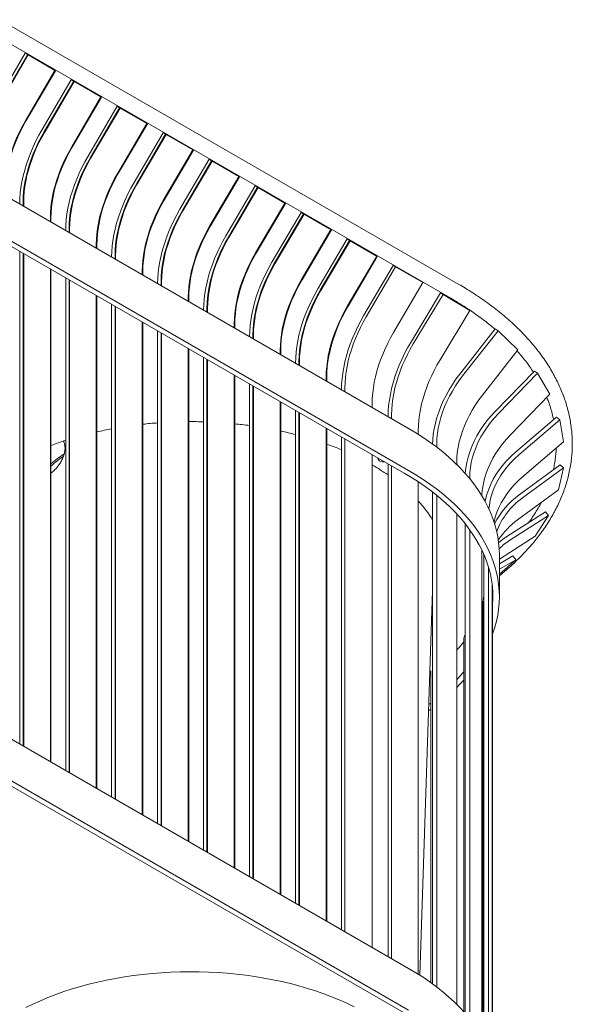
# Model space of a CAD drawing. Units: inches. Extents: x 0.1 to 8.5, y 0.3 to 10.8.
# Drawn here: x 6.8 to 7.7, y 7.9 to 9.5 of the extents above; entities that cross this region are included whole.
import ezdxf

# ---------------------------------------------------------------- set-up
doc = ezdxf.new("R2010")
doc.units = ezdxf.units.IN
doc.header["$MEASUREMENT"] = 0

msp = doc.modelspace()

# ---------------------------------------------------------------- linework, layer by layer
at = {"color": 7, "linetype": 'Continuous', "lineweight": 18}
for p, q in [((7.508879, 9.03655831), (6.76494374, 9.466023)), ((6.75192398, 9.44346965), (7.49585925, 9.01400496)), ((6.75840202, 9.33075588), (6.80580284, 9.41163522)), ((6.80966478, 9.40930325), (6.80580284, 9.41163522)), ((6.84999702, 9.38612246), (6.80580284, 9.41163522)), ((6.76226396, 9.32842391), (6.80966478, 9.40930325)), ((6.76318468, 9.32789239), (6.8105855, 9.40877173)), ((6.8105855, 9.40877173), (6.80672356, 9.4111037)), ((6.85091774, 9.38559094), (6.80672356, 9.4111037)), ((6.85385896, 9.38379049), (6.80966478, 9.40930325)), ((6.85477968, 9.38325897), (6.8105855, 9.40877173)), ((6.80645814, 9.30291115), (6.85385896, 9.38379049)), ((6.80737886, 9.30237963), (6.85477968, 9.38325897)), ((6.85385896, 9.38379049), (6.84999702, 9.38612246)), ((6.85477968, 9.38325897), (6.85091774, 9.38559094)), ((6.83297968, 9.28770311), (6.8803805, 9.36858245)), ((6.83684162, 9.28537114), (6.88424244, 9.36625048)), ((6.83776234, 9.28483962), (6.88516316, 9.36571896)), ((6.88424244, 9.36625048), (6.8803805, 9.36858245)), ((6.92457468, 9.3430697), (6.8803805, 9.36858245)), ((6.88516316, 9.36571896), (6.88130122, 9.36805093)), ((6.92549537, 9.3425382), (6.88130122, 9.36805093)), ((6.92843662, 9.34073773), (6.88424244, 9.36625048)), ((6.92935731, 9.34020623), (6.88516316, 9.36571896)), ((6.8810358, 9.25985838), (6.92843662, 9.34073773)), ((6.88195648, 9.25932688), (6.92935731, 9.34020623)), ((6.92843662, 9.34073773), (6.92457468, 9.3430697)), ((6.92935731, 9.34020623), (6.92549537, 9.3425382)), ((6.90755734, 9.24465034), (6.95495816, 9.32552969)), ((6.91141928, 9.24231837), (6.9588201, 9.32319772)), ((6.91234, 9.24178685), (6.95974082, 9.3226662)), ((6.9588201, 9.32319772), (6.95495816, 9.32552969)), ((6.99915234, 9.30001693), (6.95495816, 9.32552969)), ((6.95974082, 9.3226662), (6.95587888, 9.32499817)), ((7.00007306, 9.29948541), (6.95587888, 9.32499817)), ((7.00301428, 9.29768496), (6.9588201, 9.32319772)), ((7.003935, 9.29715344), (6.95974082, 9.3226662)), ((7.00301428, 9.29768496), (6.99915234, 9.30001693)), ((7.003935, 9.29715344), (7.00007306, 9.29948541)), ((6.95561346, 9.21680562), (7.00301428, 9.29768496)), ((6.95653418, 9.2162741), (7.003935, 9.29715344)), ((6.982135, 9.20159758), (7.02953582, 9.28247692)), ((6.98599694, 9.19926561), (7.03339776, 9.28014495)), ((6.98691766, 9.19873409), (7.03431848, 9.27961343)), ((7.03339776, 9.28014495), (7.02953582, 9.28247692)), ((7.07373, 9.25696416), (7.02953582, 9.28247692)), ((7.03431848, 9.27961343), (7.03045654, 9.2819454)), ((7.07465072, 9.25643264), (7.03045654, 9.2819454)), ((7.07759194, 9.25463219), (7.03339776, 9.28014495)), ((7.07851266, 9.25410067), (7.03431848, 9.27961343)), ((7.03019112, 9.17375285), (7.07759194, 9.25463219)), ((7.03111184, 9.17322133), (7.07851266, 9.25410067)), ((7.07759194, 9.25463219), (7.07373, 9.25696416)), ((7.07851266, 9.25410067), (7.07465072, 9.25643264)), ((7.05671266, 9.15854481), (7.10411348, 9.23942415)), ((7.0605746, 9.15621284), (7.10797542, 9.23709218)), ((7.06149532, 9.15568132), (7.10889614, 9.23656066)), ((7.10797542, 9.23709218), (7.10411348, 9.23942415)), ((7.14830766, 9.2139114), (7.10411348, 9.23942415)), ((7.10889614, 9.23656066), (7.1050342, 9.23889263)), ((7.14922838, 9.21337988), (7.1050342, 9.23889263)), ((7.1521696, 9.21157943), (7.10797542, 9.23709218)), ((7.15309032, 9.21104791), (7.10889614, 9.23656066)), ((7.42762865, 8.80258077), (6.68575578, 9.23085486)), ((7.10476878, 9.13070008), (7.1521696, 9.21157943)), ((7.10568949, 9.13016856), (7.15309032, 9.21104791)), ((7.1521696, 9.21157943), (7.14830766, 9.2139114)), ((7.15309032, 9.21104791), (7.14922838, 9.21337988)), ((7.13129035, 9.11549202), (7.17869118, 9.19637137)), ((7.13515229, 9.11316005), (7.18255312, 9.1940394)), ((7.13607301, 9.11262854), (7.18347383, 9.19350788)), ((7.18255312, 9.1940394), (7.17869118, 9.19637137)), ((7.22288534, 9.17085862), (7.17869118, 9.19637137)), ((7.18347383, 9.19350788), (7.17961189, 9.19583985)), ((7.22380605, 9.1703271), (7.17961189, 9.19583985)), ((7.22674728, 9.16852665), (7.18255312, 9.1940394)), ((7.22766799, 9.16799513), (7.18347383, 9.19350788)), ((7.42026294, 8.73028353), (6.67839007, 9.15855762)), ((7.42762865, 8.73453567), (6.68575578, 9.16280976)), ((6.79668527, 9.16681663), (6.79668527, 9.16716033)), ((6.80220954, 9.16362749), (6.80220954, 9.17034943)), ((6.80313026, 9.16309597), (6.80313026, 9.16981791)), ((7.17934645, 9.08764731), (7.22674728, 9.16852665)), ((7.18026717, 9.08711579), (7.22766799, 9.16799513)), ((7.22674728, 9.16852665), (7.22288534, 9.17085862)), ((7.22766799, 9.16799513), (7.22380605, 9.1703271)), ((6.84640372, 9.13811474), (6.84640372, 9.14483667)), ((6.8473244, 9.13758324), (6.8473244, 9.14430517)), ((7.20586801, 9.07243926), (7.25326883, 9.1533186)), ((7.20972995, 9.07010729), (7.25713077, 9.15098663)), ((7.21065067, 9.06957577), (7.25805149, 9.15045511)), ((7.25713077, 9.15098663), (7.25326883, 9.1533186)), ((7.29746301, 9.12780584), (7.25326883, 9.1533186)), ((7.25805149, 9.15045511), (7.25418955, 9.15278708)), ((7.29838371, 9.12727434), (7.25418955, 9.15278708)), ((7.30132495, 9.12547387), (7.25713077, 9.15098663)), ((7.30224565, 9.12494237), (7.25805149, 9.15045511)), ((6.87126293, 9.12376386), (6.87126293, 9.12410757)), ((6.8767872, 9.12057473), (6.8767872, 9.12729666)), ((6.87770792, 9.12004321), (6.87770792, 9.12676514)), ((7.25392413, 9.04459453), (7.30132495, 9.12547387)), ((7.25484483, 9.04406302), (7.30224565, 9.12494237)), ((7.30132495, 9.12547387), (7.29746301, 9.12780584)), ((7.30224565, 9.12494237), (7.29838371, 9.12727434)), ((7.28044569, 9.02938648), (7.32784651, 9.11026582)), ((7.28430763, 9.02705451), (7.33170845, 9.10793385)), ((7.33170845, 9.10793385), (7.32784651, 9.11026582)), ((7.37204068, 9.08475307), (7.32784651, 9.11026582)), ((7.33262915, 9.10740235), (7.32876721, 9.10973432)), ((7.37296139, 9.08422156), (7.32876721, 9.10973432)), ((7.37590262, 9.0824211), (7.33170845, 9.10793385)), ((6.92098138, 9.09506197), (6.92098138, 9.1017839)), ((6.9219021, 9.09453045), (6.9219021, 9.10125238)), ((7.28522833, 9.026523), (7.33262915, 9.10740235)), ((7.37682333, 9.08188959), (7.33262915, 9.10740235)), ((6.79668527, 8.29073638), (6.79668527, 9.09026727)), ((6.80220954, 8.28754729), (6.80220954, 9.08707822)), ((6.80313026, 8.28701577), (6.80313026, 9.0865467)), ((6.94584059, 9.08071109), (6.94584059, 9.0810548)), ((6.95136486, 9.07752196), (6.95136486, 9.08424389)), ((6.95228558, 9.07699044), (6.95228558, 9.08371237)), ((7.3285018, 9.00154176), (7.37590262, 9.0824211)), ((7.32942251, 9.00101025), (7.37682333, 9.08188959)), ((7.37590262, 9.0824211), (7.37204068, 9.08475307)), ((7.37682333, 9.08188959), (7.37296139, 9.08422156)), ((6.84640372, 8.26203453), (6.84640372, 9.06156546)), ((6.8473244, 8.26150303), (6.8473244, 9.06103397)), ((7.35502335, 8.98633371), (7.40242417, 9.06721306)), ((7.35888529, 8.98400175), (7.40628611, 9.06488109)), ((7.40628611, 9.06488109), (7.40242417, 9.06721306)), ((7.44661834, 9.0417003), (7.40242417, 9.06721306)), ((7.45048028, 9.03936833), (7.40628611, 9.06488109)), ((6.87126293, 8.24768361), (6.87126293, 9.04721451)), ((6.8767872, 8.24449452), (6.8767872, 9.04402545)), ((6.99555904, 9.0520092), (6.99555904, 9.05873114)), ((6.99647976, 9.05147769), (6.99647976, 9.05819962)), ((6.87770792, 8.243963), (6.87770792, 9.04349394)), ((7.02041825, 9.03765833), (7.02041825, 9.03800203)), ((7.02594252, 9.03446919), (7.02594252, 9.04119113)), ((7.02686324, 9.03393768), (7.02686324, 9.04065961)), ((7.40307946, 8.95848899), (7.45048028, 9.03936833)), ((7.45048028, 9.03936833), (7.44661834, 9.0417003)), ((6.92098138, 8.21898176), (6.92098138, 9.0185127)), ((6.9219021, 8.21845025), (6.9219021, 9.01798118)), ((7.0701367, 9.00895644), (7.0701367, 9.01567837)), ((7.07105742, 9.00842492), (7.07105742, 9.01514685)), ((7.43123076, 8.94232877), (7.47949325, 9.02270151)), ((7.4351629, 8.93995552), (7.48342539, 9.02032826)), ((7.48342539, 9.02032826), (7.47949325, 9.02270151)), ((7.5228692, 8.99672499), (7.47949325, 9.02270151)), ((7.52680134, 8.99435174), (7.48342539, 9.02032826)), ((6.94584059, 8.20463085), (6.94584059, 9.00416174)), ((6.95136486, 8.20144175), (6.95136486, 9.00097269)), ((6.95228558, 8.20091024), (6.95228558, 9.00044117)), ((7.10052021, 8.99141641), (7.10052021, 8.99813834)), ((7.10144093, 8.99088489), (7.10144093, 8.99760682)), ((7.52680134, 8.99435174), (7.5228692, 8.99672499)), ((7.09499594, 8.99460554), (7.09499594, 8.99494925)), ((7.47853885, 8.91397901), (7.52680134, 8.99435174)), ((6.99555904, 8.175929), (6.99555904, 8.97545993)), ((6.99647976, 8.17539748), (6.99647976, 8.97492841)), ((7.14471438, 8.96590366), (7.14471438, 8.9726256)), ((7.14563509, 8.96537214), (7.14563509, 8.97209408)), ((7.51055004, 8.89075125), (7.56795058, 8.96425502)), ((7.57262724, 8.96132213), (7.56795058, 8.96425502)), ((7.02041825, 8.16157808), (7.02041825, 8.96110898)), ((7.02594252, 8.15838899), (7.02594252, 8.95791992)), ((7.02686324, 8.15785747), (7.02686324, 8.9573884)), ((7.1695736, 8.95155278), (7.1695736, 8.95189648)), ((7.17509787, 8.94836364), (7.17509787, 8.95508558)), ((7.17601859, 8.94783212), (7.17601859, 8.95455406)), ((7.51522669, 8.88781836), (7.57262724, 8.96132213)), ((7.60490942, 8.9304272), (7.57262724, 8.96132213)), ((7.0701367, 8.13287623), (7.0701367, 8.93240717)), ((7.07105742, 8.13234471), (7.07105742, 8.93187565)), ((7.09499594, 8.1185253), (7.09499594, 8.91805619)), ((7.21929205, 8.92285089), (7.21929205, 8.92957282)), ((7.22021275, 8.92231938), (7.22021275, 8.92904131)), ((7.54750891, 8.85692345), (7.60490942, 8.9304272)), ((7.10052021, 8.1153362), (7.10052021, 8.91486714)), ((7.10144093, 8.11480468), (7.10144093, 8.91433562)), ((7.24415128, 8.9085), (7.24415128, 8.9088437)), ((7.24967555, 8.90531087), (7.24967555, 8.9120328)), ((7.25059625, 8.90477936), (7.25059625, 8.91150129)), ((7.14471438, 8.08982346), (7.14471438, 8.88935439)), ((7.14563509, 8.08929194), (7.14563509, 8.88882287)), ((7.29386972, 8.87979811), (7.29386972, 8.88652005)), ((7.29479043, 8.8792666), (7.29479043, 8.88598853)), ((7.56801268, 8.8302818), (7.63167613, 8.8959154)), ((7.57319959, 8.8267077), (7.63686301, 8.89234128)), ((7.63686301, 8.89234128), (7.63167613, 8.8959154)), ((7.65643452, 8.85807545), (7.63686301, 8.89234128)), ((7.1695736, 8.07547253), (7.1695736, 8.87500342)), ((7.17509787, 8.07228344), (7.17509787, 8.87181437)), ((7.17601859, 8.07175192), (7.17601859, 8.87128285)), ((7.32425321, 8.8622581), (7.32425321, 8.86898003)), ((7.31872894, 8.86544723), (7.31872894, 8.86579094)), ((7.59277107, 8.79244185), (7.65643452, 8.85807545)), ((7.21929205, 8.04677068), (7.21929205, 8.84630161)), ((7.22021275, 8.04623917), (7.22021275, 8.8457701)), ((7.36844738, 8.83674535), (7.36844738, 8.84346728)), ((7.24415128, 8.03241975), (7.24415128, 8.83195065)), ((7.24967555, 8.02923066), (7.24967555, 8.82876159)), ((7.25059625, 8.02869915), (7.25059625, 8.82823008)), ((7.39427661, 8.82183453), (7.39427661, 8.82217392)), ((7.3999013, 8.81858747), (7.3999013, 8.82530397)), ((7.60074041, 8.76394922), (7.66747793, 8.82110567)), ((7.67291531, 8.8168409), (7.66747793, 8.82110567)), ((7.60617777, 8.75968445), (7.67291531, 8.8168409)), ((7.67879575, 8.78092047), (7.67291531, 8.8168409)), ((7.29386972, 8.00371791), (7.29386972, 8.80324884)), ((7.29479043, 8.00318639), (7.29479043, 8.80271733)), ((7.31872894, 7.98936699), (7.31872894, 8.78889788)), ((7.44327725, 8.79313046), (7.44327725, 8.79932745)), ((7.32425321, 7.98617789), (7.32425321, 8.78570883)), ((7.47328864, 8.77229221), (7.47328864, 8.77818542)), ((7.61205821, 8.723764), (7.67879575, 8.78092047)), ((7.36844738, 7.96066514), (7.36844738, 8.76019607)), ((7.36844738, 8.74353393), (7.36881857, 8.74331992)), ((7.39427661, 7.94575425), (7.39427661, 8.74528518)), ((7.3999013, 7.94250718), (7.3999013, 8.74203812)), ((7.50557086, 8.74440043), (7.50557086, 8.74729051)), ((7.60709391, 8.69507602), (7.67356276, 8.74357297)), ((7.67897823, 8.73860267), (7.67356276, 8.74357297)), ((7.61250939, 8.69010573), (7.67897823, 8.73860267)), ((7.67087313, 8.70282686), (7.67897823, 8.73860267)), ((7.44327725, 7.91705018), (7.44327725, 8.71605441)), ((7.52668572, 8.72133786), (7.52668572, 8.72282485)), ((7.46659899, 7.90121091), (7.46659899, 8.69937563)), ((7.47328864, 7.89621196), (7.47328864, 8.69407735)), ((7.60440426, 8.65432992), (7.67087313, 8.70282686)), ((7.50557086, 7.86832019), (7.50557086, 8.66409587)), ((7.58675501, 8.627112), (7.64962581, 8.66720081)), ((7.59187735, 8.62145665), (7.65474814, 8.66154545)), ((7.63306345, 8.62770623), (7.65474814, 8.66154545)), ((7.65474814, 8.66154545), (7.64962581, 8.66720081)), ((7.51926614, 7.85394777), (7.51926614, 8.64825004)), ((7.52668572, 7.84525759), (7.52668572, 8.63847119)), ((7.57481633, 8.59056573), (7.63306345, 8.62770623)), ((7.54625719, 7.81777102), (7.54625719, 8.60582807)), ((7.54964005, 7.81203813), (7.54964005, 8.59845602)), ((7.57481631, 8.52940082), (7.57481631, 8.59744592)), ((7.57481633, 8.5831037), (7.59686608, 8.59581454)), ((7.57481633, 8.57418221), (7.60143868, 8.58952895)), ((7.57481634, 8.56599931), (7.60143868, 8.58952895)), ((7.60143868, 8.58952895), (7.59686608, 8.59581454)), ((7.55741789, 7.79704051), (7.55741789, 8.57708529)), ((7.44593571, 7.91535717), (7.46659899, 8.53959819)), ((7.56329833, 7.78312088), (7.56329833, 8.5483964)), ((7.54809418, 7.81470666), (7.54809418, 8.5231506)), ((7.54964005, 8.53066201), (7.54851864, 8.52502407)), ((7.56394583, 7.78137952), (7.56394583, 8.51340795)), ((7.46659898, 8.49235921), (7.46494857, 8.48973858)), ((7.46659898, 8.49845944), (7.46513083, 8.49612363)), ((7.51693066, 7.85653958), (7.51693066, 8.4635612)), ((7.51926615, 8.46733092), (7.51759849, 8.46460337)), ((7.54625719, 8.45297362), (7.5480942, 8.45687726)), ((7.5462572, 8.43299547), (7.54809418, 8.43605984)), ((7.46359088, 7.90338734), (7.46359088, 8.40946521)), ((7.4604818, 8.35479647), (7.46359087, 8.35712485)), ((7.42762865, 7.92650053), (6.68575578, 8.35477462)), ((7.42026294, 7.85420333), (6.67839007, 8.28247741)), ((7.42762865, 7.85845546), (6.68575578, 8.28672955))]:
    msp.add_line(p, q, dxfattribs=at)
at = {"color": 7, "linetype": 'Continuous', "lineweight": 18, "flags": 128}
for points in [[(6.80645814, 9.30291115), (6.80156915, 9.29422026), (6.79700058, 9.28537957), (6.79276961, 9.27642234), (6.78889208, 9.26738211), (6.78538261, 9.2582929), (6.7822543, 9.24918883), (6.77951893, 9.24010403), (6.77718679, 9.23107261), (6.77526664, 9.22212853), (6.77376564, 9.21330538), (6.77268943, 9.20463621), (6.77204212, 9.19615363), (6.77182606, 9.18788944)], [(6.80737886, 9.30237963), (6.80248986, 9.29368874), (6.79792129, 9.28484806), (6.79369033, 9.27589082), (6.7898128, 9.2668506), (6.78630332, 9.25776138), (6.78317501, 9.24865731), (6.78043965, 9.23957251), (6.7781075, 9.23054109), (6.77618735, 9.22159701), (6.77468636, 9.21277386), (6.77361015, 9.20410469), (6.77296284, 9.19562211), (6.77274678, 9.18735792)], [(6.79668527, 9.16716033), (6.7969117, 9.17582116), (6.79759009, 9.18471097), (6.79871794, 9.19379622), (6.80029098, 9.2030429), (6.80230333, 9.21241633), (6.80474741, 9.22188123), (6.80761407, 9.23140205), (6.81089251, 9.2409432), (6.81457047, 9.25046868), (6.81863409, 9.25994279), (6.82306815, 9.26933), (6.82785603, 9.27859508), (6.83297968, 9.28770311)], [(6.80220954, 9.17034943), (6.8024256, 9.17861362), (6.80307291, 9.1870962), (6.80414912, 9.19576537), (6.80565012, 9.20458852), (6.80757027, 9.2135326), (6.80990241, 9.22256402), (6.81263778, 9.23164882), (6.81576609, 9.24075289), (6.81927556, 9.2498421), (6.82315309, 9.25888233), (6.82738406, 9.26783956), (6.83195263, 9.27668025), (6.83684162, 9.28537114)], [(6.80313026, 9.16981791), (6.80334632, 9.1780821), (6.80399363, 9.18656468), (6.80506984, 9.19523385), (6.80657084, 9.204057), (6.80849099, 9.21300108), (6.81082313, 9.2220325), (6.81355849, 9.2311173), (6.8166868, 9.24022137), (6.82019628, 9.24931059), (6.82407381, 9.25835081), (6.82830477, 9.26730805), (6.83287334, 9.27614873), (6.83776234, 9.28483962)], [(6.8810358, 9.25985838), (6.87614681, 9.25116749), (6.87157824, 9.24232681), (6.86734727, 9.23336957), (6.86346974, 9.22432935), (6.85996027, 9.21524013), (6.85683195, 9.20613607), (6.85409659, 9.19705127), (6.85176445, 9.18801984), (6.8498443, 9.17907576), (6.8483433, 9.17025262), (6.84726709, 9.16158344), (6.84661978, 9.15310087), (6.84640372, 9.14483667)], [(6.88195648, 9.25932688), (6.87706749, 9.25063599), (6.87249892, 9.24179531), (6.86826795, 9.23283807), (6.86439042, 9.22379785), (6.86088095, 9.21470863), (6.85775264, 9.20560457), (6.85501728, 9.19651977), (6.85268513, 9.18748834), (6.85076498, 9.17854426), (6.84926398, 9.16972112), (6.84818777, 9.16105194), (6.84754046, 9.15256937), (6.8473244, 9.14430517)], [(6.87126293, 9.12410757), (6.87148936, 9.1327684), (6.87216775, 9.14165821), (6.8732956, 9.15074346), (6.87486864, 9.15999014), (6.87688099, 9.16936356), (6.87932507, 9.17882846), (6.88219173, 9.18834929), (6.88547017, 9.19789043), (6.88914813, 9.20741591), (6.89321175, 9.21689002), (6.89764581, 9.22627723), (6.90243369, 9.23554231), (6.90755734, 9.24465034)], [(6.8767872, 9.12729666), (6.87700326, 9.13556086), (6.87765057, 9.14404343), (6.87872678, 9.15271261), (6.88022778, 9.16153575), (6.88214793, 9.17047983), (6.88448007, 9.17951126), (6.88721544, 9.18859606), (6.89034375, 9.19770012), (6.89385322, 9.20678934), (6.89773075, 9.21582956), (6.90196172, 9.2247868), (6.90653029, 9.23362748), (6.91141928, 9.24231837)], [(6.87770792, 9.12676514), (6.87792398, 9.13502934), (6.87857129, 9.14351191), (6.8796475, 9.15218109), (6.88114849, 9.16100423), (6.88306864, 9.16994831), (6.88540079, 9.17897974), (6.88813615, 9.18806454), (6.89126446, 9.1971686), (6.89477394, 9.20625782), (6.89865147, 9.21529804), (6.90288243, 9.22425528), (6.907451, 9.23309596), (6.91234, 9.24178685)], [(6.95561346, 9.21680562), (6.95072447, 9.20811472), (6.94615589, 9.19927404), (6.94192493, 9.1903168), (6.9380474, 9.18127658), (6.93453792, 9.17218736), (6.93140961, 9.1630833), (6.92867425, 9.1539985), (6.92634211, 9.14496707), (6.92442196, 9.13602299), (6.92292096, 9.12719985), (6.92184475, 9.11853067), (6.92119744, 9.1100481), (6.92098138, 9.1017839)], [(6.95653418, 9.2162741), (6.95164518, 9.2075832), (6.94707661, 9.19874252), (6.94284565, 9.18978529), (6.93896811, 9.18074506), (6.93545864, 9.17165585), (6.93233033, 9.16255178), (6.92959497, 9.15346698), (6.92726282, 9.14443556), (6.92534267, 9.13549147), (6.92384168, 9.12666833), (6.92276547, 9.11799915), (6.92211816, 9.10951658), (6.9219021, 9.10125238)], [(6.94584059, 9.0810548), (6.94606702, 9.08971563), (6.9467454, 9.09860544), (6.94787326, 9.10769069), (6.9494463, 9.11693737), (6.95145865, 9.1263108), (6.95390273, 9.1357757), (6.95676939, 9.14529652), (6.96004783, 9.15483767), (6.96372579, 9.16436315), (6.96778941, 9.17383726), (6.97222347, 9.18322447), (6.97701135, 9.19248955), (6.982135, 9.20159758)], [(6.95136486, 9.08424389), (6.95158092, 9.09250809), (6.95222823, 9.10099066), (6.95330444, 9.10965984), (6.95480544, 9.11848298), (6.95672559, 9.12742706), (6.95905773, 9.13645849), (6.96179309, 9.14554329), (6.96492141, 9.15464735), (6.96843088, 9.16373657), (6.97230841, 9.17277679), (6.97653938, 9.18173403), (6.98110795, 9.19057471), (6.98599694, 9.19926561)], [(6.95228558, 9.08371237), (6.95250164, 9.09197657), (6.95314895, 9.10045914), (6.95422516, 9.10912832), (6.95572615, 9.11795146), (6.9576463, 9.12689555), (6.95997845, 9.13592697), (6.96271381, 9.14501177), (6.96584212, 9.15411584), (6.9693516, 9.16320505), (6.97322913, 9.17224528), (6.97746009, 9.18120251), (6.98202866, 9.19004319), (6.98691766, 9.19873409)], [(7.03019112, 9.17375285), (7.02530212, 9.16506196), (7.02073355, 9.15622128), (7.01650259, 9.14726404), (7.01262506, 9.13822382), (7.00911558, 9.1291346), (7.00598727, 9.12003053), (7.00325191, 9.11094573), (7.00091976, 9.10191431), (6.99899961, 9.09297023), (6.99749862, 9.08414708), (6.99642241, 9.07547791), (6.9957751, 9.06699533), (6.99555904, 9.05873114)], [(7.03111184, 9.17322133), (7.02622284, 9.16453044), (7.02165427, 9.15568976), (7.0174233, 9.14673252), (7.01354577, 9.1376923), (7.0100363, 9.12860308), (7.00690799, 9.11949901), (7.00417263, 9.11041421), (7.00184048, 9.10138279), (6.99992033, 9.09243871), (6.99841933, 9.08361556), (6.99734312, 9.07494639), (6.99669582, 9.06646381), (6.99647976, 9.05819962)], [(7.02041825, 9.03800203), (7.02064468, 9.04666287), (7.02132306, 9.05555267), (7.02245092, 9.06463792), (7.02402396, 9.07388461), (7.02603631, 9.08325803), (7.02848039, 9.09272293), (7.03134704, 9.10224376), (7.03462549, 9.1117849), (7.03830345, 9.12131038), (7.04236707, 9.13078449), (7.04680113, 9.1401717), (7.05158901, 9.14943678), (7.05671266, 9.15854481)], [(7.02594252, 9.04119113), (7.02615858, 9.04945532), (7.02680589, 9.0579379), (7.0278821, 9.06660707), (7.0293831, 9.07543022), (7.03130325, 9.0843743), (7.03363539, 9.09340572), (7.03637075, 9.10249052), (7.03949906, 9.11159459), (7.04300854, 9.12068381), (7.04688607, 9.12972403), (7.05111703, 9.13868127), (7.0556856, 9.14752195), (7.0605746, 9.15621284)], [(7.02686324, 9.04065961), (7.0270793, 9.0489238), (7.02772661, 9.05740638), (7.02880282, 9.06607555), (7.03030381, 9.0748987), (7.03222396, 9.08384278), (7.03455611, 9.0928742), (7.03729147, 9.101959), (7.04041978, 9.11106307), (7.04392925, 9.12015229), (7.04780679, 9.12919251), (7.05203775, 9.13814975), (7.05660632, 9.14699043), (7.06149532, 9.15568132)], [(7.10476878, 9.13070008), (7.09987978, 9.12200919), (7.09531121, 9.11316851), (7.09108025, 9.10421127), (7.08720272, 9.09517105), (7.08369324, 9.08608183), (7.08056493, 9.07697777), (7.07782957, 9.06789297), (7.07549742, 9.05886154), (7.07357727, 9.04991746), (7.07207628, 9.04109432), (7.07100007, 9.03242514), (7.07035276, 9.02394257), (7.0701367, 9.01567837)], [(7.10568949, 9.13016856), (7.1008005, 9.12147767), (7.09623193, 9.11263699), (7.09200096, 9.10367975), (7.08812343, 9.09463953), (7.08461396, 9.08555031), (7.08148565, 9.07644625), (7.07875029, 9.06736145), (7.07641814, 9.05833002), (7.07449799, 9.04938594), (7.07299699, 9.0405628), (7.07192078, 9.03189362), (7.07127347, 9.02341105), (7.07105742, 9.01514685)], [(7.09499594, 8.99494925), (7.09522237, 9.00361008), (7.09590076, 9.01249989), (7.09702861, 9.02158514), (7.09860165, 9.03083182), (7.100614, 9.04020524), (7.10305808, 9.04967014), (7.10592474, 9.05919097), (7.10920318, 9.06873212), (7.11288115, 9.0782576), (7.11694476, 9.0877317), (7.12137882, 9.09711891), (7.1261667, 9.106384), (7.13129035, 9.11549202)], [(7.10052021, 8.99813834), (7.10073627, 9.00640254), (7.10138358, 9.01488511), (7.10245979, 9.02355429), (7.10396079, 9.03237743), (7.10588094, 9.04132151), (7.10821309, 9.05035294), (7.11094845, 9.05943774), (7.11407676, 9.0685418), (7.11758623, 9.07763102), (7.12146376, 9.08667124), (7.12569473, 9.09562848), (7.1302633, 9.10446916), (7.13515229, 9.11316005)], [(7.10144093, 8.99760682), (7.10165699, 9.00587102), (7.1023043, 9.01435359), (7.10338051, 9.02302277), (7.10488151, 9.03184591), (7.10680166, 9.04078999), (7.1091338, 9.04982142), (7.11186917, 9.05890622), (7.11499748, 9.06801028), (7.11850695, 9.0770995), (7.12238448, 9.08613972), (7.12661545, 9.09509696), (7.13118402, 9.10393764), (7.13607301, 9.11262854)], [(7.17934645, 9.08764731), (7.17445746, 9.07895641), (7.16988889, 9.07011573), (7.16565792, 9.0611585), (7.16178039, 9.05211827), (7.15827092, 9.04302906), (7.15514261, 9.03392499), (7.15240725, 9.02484019), (7.1500751, 9.01580877), (7.14815495, 9.00686468), (7.14665395, 8.99804154), (7.14557774, 8.98937236), (7.14493043, 8.98088979), (7.14471438, 8.9726256)], [(7.18026717, 9.08711579), (7.17537818, 9.0784249), (7.17080961, 9.06958421), (7.16657864, 9.06062698), (7.16270111, 9.05158675), (7.15919164, 9.04249754), (7.15606333, 9.03339347), (7.15332796, 9.02430867), (7.15099582, 9.01527725), (7.14907567, 9.00633317), (7.14757467, 8.99751002), (7.14649846, 8.98884084), (7.14585115, 8.98035827), (7.14563509, 8.97209408)], [(7.1695736, 8.95189648), (7.16980003, 8.96055731), (7.17047842, 8.96944712), (7.17160627, 8.97853237), (7.17317931, 8.98777905), (7.17519166, 8.99715248), (7.17763574, 9.00661738), (7.1805024, 9.0161382), (7.18378084, 9.02567935), (7.18745881, 9.03520483), (7.19152242, 9.04467894), (7.19595648, 9.05406615), (7.20074436, 9.06333123), (7.20586801, 9.07243926)], [(7.17509787, 8.95508558), (7.17531393, 8.96334977), (7.17596124, 8.97183234), (7.17703745, 8.98050152), (7.17853845, 8.98932466), (7.1804586, 8.99826875), (7.18279074, 9.00730017), (7.18552611, 9.01638497), (7.18865442, 9.02548904), (7.19216389, 9.03457825), (7.19604142, 9.04361848), (7.20027239, 9.05257571), (7.20484096, 9.06141639), (7.20972995, 9.07010729)], [(7.17601859, 8.95455406), (7.17623465, 8.96281825), (7.17688196, 8.97130083), (7.17795817, 8.97997), (7.17945917, 8.98879315), (7.18137932, 8.99773723), (7.18371146, 9.00676865), (7.18644682, 9.01585345), (7.18957514, 9.02495752), (7.19308461, 9.03404673), (7.19696214, 9.04308696), (7.20119311, 9.05204419), (7.20576168, 9.06088488), (7.21065067, 9.06957577)], [(7.25392413, 9.04459453), (7.24903514, 9.03590364), (7.24446657, 9.02706296), (7.2402356, 9.01810572), (7.23635807, 9.0090655), (7.2328486, 8.99997628), (7.22972029, 8.99087222), (7.22698492, 8.98178742), (7.22465278, 8.97275599), (7.22273263, 8.96381191), (7.22123163, 8.95498876), (7.22015542, 8.94631959), (7.21950811, 8.93783701), (7.21929205, 8.92957282)], [(7.25484483, 9.04406302), (7.24995584, 9.03537213), (7.24538727, 9.02653145), (7.2411563, 9.01757421), (7.23727877, 9.00853399), (7.2337693, 8.99944477), (7.23064099, 8.99034071), (7.22790562, 8.98125591), (7.22557348, 8.97222448), (7.22365333, 8.9632804), (7.22215233, 8.95445725), (7.22107612, 8.94578808), (7.22042881, 8.93730551), (7.22021275, 8.92904131)], [(7.24415128, 8.9088437), (7.24437771, 8.91750454), (7.24505609, 8.92639434), (7.24618395, 8.93547959), (7.24775699, 8.94472628), (7.24976934, 8.9540997), (7.25221342, 8.9635646), (7.25508007, 8.97308543), (7.25835852, 8.98262657), (7.26203648, 8.99215205), (7.2661001, 9.00162616), (7.27053416, 9.01101337), (7.27532204, 9.02027845), (7.28044569, 9.02938648)], [(7.24967555, 8.9120328), (7.24989161, 8.92029699), (7.25053892, 8.92877957), (7.25161513, 8.93744874), (7.25311612, 8.94627189), (7.25503627, 8.95521597), (7.25736842, 8.9642474), (7.26010378, 8.9733322), (7.26323209, 8.98243626), (7.26674157, 8.99152548), (7.2706191, 9.0005657), (7.27485006, 9.00952294), (7.27941863, 9.01836362), (7.28430763, 9.02705451)], [(7.25059625, 8.91150129), (7.25081231, 8.91976549), (7.25145962, 8.92824806), (7.25253583, 8.93691723), (7.25403683, 8.94574038), (7.25595698, 8.95468446), (7.25828912, 8.96371589), (7.26102448, 8.97280069), (7.26415279, 8.98190475), (7.26766227, 8.99099397), (7.2715398, 9.00003419), (7.27577076, 9.00899143), (7.28033933, 9.01783211), (7.28522833, 9.026523)], [(7.3285018, 9.00154176), (7.3236128, 8.99285087), (7.31904423, 8.98401019), (7.31481327, 8.97505295), (7.31093574, 8.96601273), (7.30742626, 8.95692351), (7.30429795, 8.94781944), (7.30156259, 8.93873464), (7.29923044, 8.92970322), (7.29731029, 8.92075914), (7.2958093, 8.91193599), (7.29473309, 8.90326682), (7.29408578, 8.89478424), (7.29386972, 8.88652005)], [(7.32942251, 9.00101025), (7.32453351, 8.99231935), (7.31996494, 8.98347867), (7.31573398, 8.97452143), (7.31185645, 8.96548121), (7.30834697, 8.95639199), (7.30521866, 8.94728793), (7.3024833, 8.93820313), (7.30015115, 8.9291717), (7.298231, 8.92022762), (7.29673001, 8.91140448), (7.2956538, 8.9027353), (7.29500649, 8.89425273), (7.29479043, 8.88598853)], [(7.31872894, 8.86579094), (7.31895537, 8.87445177), (7.31963375, 8.88334158), (7.32076161, 8.89242683), (7.32233465, 8.90167351), (7.324347, 8.91104693), (7.32679108, 8.92051183), (7.32965773, 8.93003266), (7.33293618, 8.93957381), (7.33661414, 8.94909929), (7.34067776, 8.9585734), (7.34511182, 8.9679606), (7.3498997, 8.97722569), (7.35502335, 8.98633371)], [(7.32425321, 8.86898003), (7.32446927, 8.87724423), (7.32511658, 8.8857268), (7.32619279, 8.89439598), (7.32769378, 8.90321912), (7.32961393, 8.9121632), (7.33194608, 8.92119463), (7.33468144, 8.93027943), (7.33780975, 8.93938349), (7.34131923, 8.94847271), (7.34519676, 8.95751293), (7.34942772, 8.96647017), (7.35399629, 8.97531085), (7.35888529, 8.98400175)], [(7.40307946, 8.95848899), (7.39819047, 8.9497981), (7.3936219, 8.94095742), (7.38939093, 8.93200018), (7.3855134, 8.92295996), (7.38200393, 8.91387074), (7.37887562, 8.90476668), (7.37614025, 8.89568188), (7.37380811, 8.88665045), (7.37188796, 8.87770637), (7.37038696, 8.86888322), (7.36931075, 8.86021405), (7.36866344, 8.85173147), (7.36844738, 8.84346728)], [(7.39427661, 8.82217392), (7.39450713, 8.83083232), (7.39519789, 8.8397149), (7.39634623, 8.84878809), (7.39794785, 8.85801795), (7.39999677, 8.86736986), (7.40248528, 8.87680863), (7.40540404, 8.88629882), (7.40874212, 8.89580495), (7.4124869, 8.90529109), (7.41662441, 8.91472178), (7.42113909, 8.92406161), (7.42601398, 8.93327551), (7.43123076, 8.94232877)], [(7.3999013, 8.82530397), (7.40012129, 8.83356586), (7.40078037, 8.84204152), (7.40187612, 8.85069917), (7.40340441, 8.85950628), (7.40535947, 8.86842985), (7.40773403, 8.87743635), (7.41051909, 8.8864919), (7.41370424, 8.89556252), (7.41727754, 8.90461425), (7.42122555, 8.91361302), (7.42553345, 8.92252505), (7.43018504, 8.93131689), (7.4351629, 8.93995552)], [(7.47853885, 8.91397901), (7.47356099, 8.90534037), (7.46890936, 8.89654852), (7.4646015, 8.88763651), (7.46065349, 8.87863773), (7.45708019, 8.869586), (7.45389504, 8.86051539), (7.45110997, 8.85145984), (7.44873542, 8.84245333), (7.44678036, 8.83352977), (7.44525206, 8.82472266), (7.44415632, 8.816065), (7.44349723, 8.80758934), (7.44327725, 8.79932745)], [(7.46660667, 8.77728555), (7.46687318, 8.78448152), (7.46769467, 8.79326576), (7.46906044, 8.80217551), (7.47096536, 8.81117744), (7.47340223, 8.82023774), (7.4763619, 8.82932233), (7.4798333, 8.8383971), (7.48380339, 8.84742813), (7.48825722, 8.8563813), (7.49317814, 8.86522313), (7.49854763, 8.87392041), (7.50434551, 8.88244047), (7.51055004, 8.89075125)], [(7.47328864, 8.77818542), (7.47355028, 8.786416), (7.47433416, 8.79479786), (7.4756374, 8.80329958), (7.47745504, 8.81188916), (7.4797803, 8.82053448), (7.48260443, 8.82920302), (7.48591682, 8.83786218), (7.48970506, 8.84647947), (7.49395494, 8.85502264), (7.49865045, 8.8634595), (7.50377401, 8.87175841), (7.50930635, 8.87988821), (7.51522669, 8.88781836)], [(7.54750891, 8.85692345), (7.54158853, 8.84899328), (7.53605619, 8.84086348), (7.53093263, 8.83256457), (7.52623713, 8.8241277), (7.52198728, 8.81558456), (7.51819904, 8.80696727), (7.51488662, 8.79830808), (7.51206248, 8.78963954), (7.50973722, 8.78099422), (7.50791959, 8.77240464), (7.50661639, 8.76390294), (7.5058325, 8.75552108), (7.50557086, 8.74729051)], [(7.51955004, 8.72970858), (7.51957022, 8.73000055), (7.52048141, 8.73867219), (7.52199617, 8.74739467), (7.52410892, 8.75613541), (7.52681166, 8.76486158), (7.53009428, 8.77354038), (7.53394446, 8.7821392), (7.53834771, 8.7906259), (7.54328751, 8.79896841), (7.54874533, 8.80713552), (7.55470067, 8.81509659), (7.56113116, 8.8228217), (7.56801268, 8.8302818)], [(7.52668572, 8.72282485), (7.52697589, 8.73101956), (7.5278453, 8.73929393), (7.5292907, 8.74761695), (7.53130668, 8.75595733), (7.53388565, 8.76428384), (7.53701791, 8.77256516), (7.54069174, 8.78077017), (7.54489332, 8.78886806), (7.54960687, 8.79682852), (7.55481471, 8.80462158), (7.56049729, 8.812218), (7.56663326, 8.81958927), (7.57319959, 8.8267077)], [(7.57481631, 8.59744592), (7.57452337, 8.60735041), (7.57364481, 8.61724335), (7.57218168, 8.6271132), (7.57013572, 8.63694847), (7.5675093, 8.64673768), (7.56430544, 8.65646941), (7.56052793, 8.66613234), (7.55618112, 8.67571517), (7.55127016, 8.68520675), (7.54580068, 8.694596), (7.53977914, 8.70387197), (7.5332125, 8.71302386), (7.52610847, 8.722041), (7.51847525, 8.73091285), (7.51032182, 8.73962908), (7.50165768, 8.74817955), (7.49249289, 8.75655426), (7.48283816, 8.76474346), (7.47270474, 8.7727376), (7.46210447, 8.78052736), (7.45104969, 8.78810366), (7.43955326, 8.79545764), (7.42762865, 8.80258077)], [(7.59277107, 8.79244185), (7.58620474, 8.78532342), (7.58006876, 8.77795215), (7.57438618, 8.77035573), (7.56917836, 8.76256267), (7.56446479, 8.75460221), (7.56026322, 8.74650432), (7.55658939, 8.73829931), (7.55345714, 8.73001799), (7.55087815, 8.72169149), (7.54886221, 8.71335113), (7.54741678, 8.70502808), (7.54654736, 8.69675372), (7.54637038, 8.69366563)], [(7.55185819, 8.68412995), (7.5525019, 8.68718944), (7.55471667, 8.69564885), (7.55754993, 8.70401515), (7.56099104, 8.71225685), (7.56502712, 8.72034298), (7.56964298, 8.72824335), (7.5748213, 8.7359281), (7.58054267, 8.74336848), (7.58678557, 8.75053656), (7.5935266, 8.75740545), (7.60074041, 8.76394922)], [(7.55788584, 8.67211383), (7.55863347, 8.67830986), (7.56014867, 8.68644041), (7.562262, 8.69451236), (7.56496547, 8.70249545), (7.568249, 8.7103597), (7.57210022, 8.71807553), (7.57650467, 8.72561395), (7.58144585, 8.73294677), (7.58690515, 8.74004638), (7.59286209, 8.74688613), (7.59929436, 8.75344036), (7.60617777, 8.75968445)], [(7.38890465, 8.74838632), (7.38734044, 8.74837301), (7.38487039, 8.74863432), (7.38258043, 8.74922927), (7.38060369, 8.75012332), (7.37905498, 8.75126447), (7.37802437, 8.75258644), (7.37757172, 8.75401237), (7.37759479, 8.75491537)], [(7.56362166, 8.51343242), (7.56394151, 8.51714502), (7.56438132, 8.52694892), (7.56423471, 8.53675574), (7.56350182, 8.54655381), (7.56218354, 8.55633143), (7.56028144, 8.56607694), (7.55779779, 8.57577876), (7.55473556, 8.5854253), (7.55109835, 8.59500508), (7.54689058, 8.60450668), (7.54211717, 8.61391878), (7.5367839, 8.62323016), (7.53089703, 8.6324297), (7.52446364, 8.64150647), (7.51749139, 8.65044964), (7.50998858, 8.65924856), (7.50196414, 8.66789273), (7.49342766, 8.67637186), (7.4843893, 8.68467585), (7.47485982, 8.69279479), (7.4648506, 8.70071902), (7.45437351, 8.70843906), (7.44344115, 8.71594577), (7.43206641, 8.72323014), (7.42026294, 8.73028353)], [(7.56394585, 8.46938697), (7.56430542, 8.47037731), (7.56750928, 8.48010905), (7.57013573, 8.48989826), (7.5721817, 8.49973352), (7.57364481, 8.50960339), (7.57452335, 8.51949632), (7.57481631, 8.52940082), (7.57452337, 8.5393053), (7.57364481, 8.54919825), (7.57218168, 8.5590681), (7.57013572, 8.56890337), (7.5675093, 8.57869258), (7.56430544, 8.58842431), (7.56052793, 8.59808723), (7.55618112, 8.60767006), (7.55127016, 8.61716164), (7.54580068, 8.6265509), (7.53977914, 8.63582687), (7.5332125, 8.64497876), (7.52610847, 8.6539959), (7.51847525, 8.66286774), (7.51032182, 8.67158398), (7.50165768, 8.68013445), (7.49249289, 8.68850916), (7.48283816, 8.69669836), (7.47270474, 8.7046925), (7.46210447, 8.71248225), (7.45104969, 8.72005855), (7.43955326, 8.72741254), (7.42762865, 8.73453567)], [(7.61205821, 8.723764), (7.60517481, 8.71751993), (7.59874256, 8.7109657), (7.59278559, 8.70412596), (7.58732627, 8.69702634), (7.58238513, 8.68969351), (7.57798066, 8.68215509), (7.57412945, 8.67443927), (7.57084594, 8.66657502), (7.56814245, 8.65859192), (7.56615493, 8.65107528)], [(7.57363876, 8.61729444), (7.57995918, 8.6224131), (7.58675501, 8.627112)], [(7.54809418, 8.50852181), (7.54735272, 8.50673821), (7.5462572, 8.50419212)], [(7.46359089, 8.40441589), (7.4624066, 8.40350934), (7.46208619, 8.40326538)], [(7.50557086, 8.38244629), (7.51032181, 8.38721765), (7.51693066, 8.39422692)], [(7.46015569, 8.34494516), (7.46210446, 8.34631937), (7.46359086, 8.34737917)], [(7.57481631, 7.72136568), (7.57452337, 7.73127016), (7.57364481, 7.74116311), (7.57218168, 7.75103296), (7.57013572, 7.76086823), (7.5675093, 7.77065744), (7.56430544, 7.78038917), (7.56052793, 7.7900521), (7.55618112, 7.79963492), (7.55127016, 7.8091265), (7.54580068, 7.81851576), (7.53977914, 7.82779173), (7.5332125, 7.83694362), (7.52610847, 7.84596076), (7.51847525, 7.8548326), (7.51032182, 7.86354884), (7.50165768, 7.87209931), (7.49249289, 7.88047402), (7.48283816, 7.88866322), (7.47270474, 7.89665736), (7.46210447, 7.90444712), (7.45104969, 7.91202341), (7.43955326, 7.9193774), (7.42762865, 7.92650053)], [(7.33904456, 7.86435304), (7.32727002, 7.86997839), (7.31513728, 7.87534409), (7.30266351, 7.88044254), (7.28986636, 7.88526652), (7.27676395, 7.8898092), (7.26337482, 7.89406414), (7.24971791, 7.89802533), (7.23581257, 7.90168717), (7.22167847, 7.90504446), (7.20733562, 7.90809246), (7.19280432, 7.91082685), (7.17810515, 7.91324378), (7.16325887, 7.9153398), (7.14828654, 7.91711195), (7.13320933, 7.91855773), (7.11804859, 7.91967509), (7.10282578, 7.92046245), (7.08756243, 7.92091868), (7.07228015, 7.92104317), (7.05700059, 7.92083571), (7.04174534, 7.92029661), (7.02653604, 7.91942663), (7.01139417, 7.918227), (6.99634119, 7.91669942), (6.9813984, 7.91484604), (6.96658694, 7.9126695), (6.95192779, 7.91017288), (6.93744167, 7.90735971), (6.92314912, 7.90423396), (6.90907035, 7.90080006), (6.89522529, 7.89706289), (6.88163352, 7.89302772), (6.86831431, 7.88870026), (6.8552865, 7.88408664), (6.84256851, 7.87919339), (6.83017837, 7.87402743), (6.81813359, 7.86859609), (6.80645123, 7.86290704)]]:
    msp.add_lwpolyline(points, dxfattribs=at)
at = {"color": 7, "linetype": 'Continuous', "lineweight": 18}
for centre, radius, start, end in [((7.07307059, 8.11037818), 0.70335531, 94.29310831, 96.25153531), ((7.07419224, 8.09244655), 0.7213249, 88.3473067, 90.24900361), ((7.07648729, 8.12141849), 0.69225278, 82.27210332, 84.26727572), ((7.06342916, 8.17244604), 0.64051513, 100.57860909, 102.76531992), ((7.08955552, 8.19310749), 0.61934775, 75.54553076, 77.82141752), ((7.03654414, 8.26950867), 0.53973722, 107.83189942, 110.52264118), ((7.12170663, 8.29654129), 0.51096061, 67.31950594, 70.19975351), ((6.98454212, 8.5830259), 0.21254774, 123.07930651, 130.20957488), ((6.98206806, 8.58871868), 0.20389322, 124.21899156, 131.36502849), ((7.18698575, 8.42748754), 0.36443555, 55.33342491, 60.06985932), ((7.67982851, 8.59310449), 0.12525379, 125.49963357, 154.08184711), ((7.28729467, 8.54232087), 0.21129831, 31.94203543, 42.42082256), ((7.68072403, 8.59398606), 0.11786529, 125.36273163, 159.32358698), ((7.6761944, 8.55461304), 0.12287099, 125.75160983, 147.04558305), ((7.6465099, 8.53544998), 0.10189143, 122.42423993, 134.96042126), ((7.30902592, 8.62130334), 0.26551519, 317.75184966, 321.53828813), ((7.30440333, 8.58247599), 0.27518365, 316.97282558, 320.56186865)]:
    msp.add_arc(centre, radius, start, end, dxfattribs=at)
for points, knots in [([(7.57481631, 8.56353293), (7.57500133, 8.56367783), (7.57878262, 8.56663942), (7.58577207, 8.5725928), (7.59574005, 8.58139768), (7.60522094, 8.59039594), (7.61426601, 8.59955203), (7.62285055, 8.60886593), (7.630971, 8.61832664), (7.63861839, 8.62792696), (7.645786, 8.63765716), (7.65246703, 8.64750874), (7.65865545, 8.65747193), (7.66434587, 8.66753742), (7.66953332, 8.67769553), (7.67421386, 8.68793624), (7.6783837, 8.69825013), (7.68204034, 8.70862722), (7.68518138, 8.71905797), (7.68780532, 8.72953316), (7.68991104, 8.74004347), (7.69149798, 8.75058007), (7.69256584, 8.7611346), (7.69311467, 8.77169839), (7.69314481, 8.78226354), (7.69265663, 8.7928217), (7.69165085, 8.80336475), (7.69012842, 8.8138845), (7.68809033, 8.82437316), (7.68553783, 8.83482305), (7.68247218, 8.84522603), (7.67889531, 8.85557417), (7.67480899, 8.8658588), (7.67021597, 8.87607175), (7.66511903, 8.88620396), (7.65952183, 8.89624673), (7.65342832, 8.90619102), (7.64684345, 8.91602778), (7.63977244, 8.92574804), (7.63222126, 8.93534276), (7.6241965, 8.94480322), (7.61570526, 8.95412055), (7.60675523, 8.96328656), (7.59735441, 8.97229279), (7.58751145, 8.98113156), (7.57723522, 8.98979489), (7.56653521, 8.99827561), (7.55542046, 9.00656611), (7.5439032, 9.01466094), (7.53198541, 9.02254816), (7.52031939, 9.02985763), (7.51248166, 9.03444822), (7.508879, 9.03655831)], [0, 0, 0, 0, 0.0010622468, 0.0217101806, 0.0423528528, 0.0629883071, 0.0836143302, 0.1042285617, 0.1248282922, 0.1454108088, 0.1659731376, 0.1865124361, 0.2070258411, 0.2275107346, 0.2479648599, 0.2683864754, 0.2887745076, 0.3091286616, 0.3294495338, 0.3497388207, 0.3699991424, 0.3902341159, 0.4104483006, 0.430647073, 0.4508363148, 0.4710223131, 0.4912094511, 0.5114039317, 0.5316117177, 0.5518382905, 0.5720883536, 0.5923657355, 0.6126733148, 0.6330129426, 0.6533855403, 0.6737910097, 0.6942285652, 0.7146966439, 0.7351932555, 0.7557159051, 0.7762619233, 0.7968285348, 0.8174129295, 0.8380123593, 0.8586242614, 0.8792462178, 0.8998760446, 0.9205118019, 0.9411517661, 0.9617944437, 0.9824385715, 1, 1, 1, 1]), ([(7.49585925, 9.01400496), (7.49799822, 9.01275864), (7.50420824, 9.00914025), (7.51420383, 9.00299808), (7.5257116, 8.99552165), (7.53681555, 8.98785779), (7.54752777, 8.98002341), (7.5577814, 8.97200231), (7.56444771, 8.96659033), (7.56760635, 8.96381738), (7.56760781, 8.9638161)], [0, 0, 0, 0, 0.0805176789, 0.2337646876, 0.3869974354, 0.5402235387, 0.693448807, 0.8466806682, 0.9999291059, 1, 1, 1, 1]), ([(7.60355425, 8.92869187), (7.60584485, 8.92607648), (7.61071809, 8.92051226), (7.61759397, 8.91185754), (7.62419157, 8.90299283), (7.62813837, 8.89707686), (7.63003912, 8.89422777)], [0, 0, 0, 0, 0.2323156824, 0.4942503181, 0.756434652, 1, 1, 1, 1]), ([(7.65172221, 8.85321734), (7.65266124, 8.85091139), (7.65490591, 8.84539921), (7.65786294, 8.83662086), (7.66071783, 8.82691967), (7.66217968, 8.82042861), (7.66290855, 8.81719223)], [0, 0, 0, 0, 0.1934560164, 0.4624415295, 0.7319775622, 1, 1, 1, 1]), ([(6.84732441, 8.73008514), (6.84910579, 8.73155098), (6.85268856, 8.73449911), (6.85756937, 8.73976299), (6.86187711, 8.74551196), (6.8654248, 8.75160602), (6.86806359, 8.75787038), (6.86972583, 8.76407693), (6.87036118, 8.77009351), (6.86994127, 8.77568196), (6.86902892, 8.77974226), (6.86800337, 8.78167149), (6.86776015, 8.78212903)], [0, 0, 0, 0, 0.1082086464, 0.2176323427, 0.3272100973, 0.4367754132, 0.5447299814, 0.6526747175, 0.7580216151, 0.8633707841, 0.9675969645, 1, 1, 1, 1]), ([(7.66688833, 8.77072252), (7.66686814, 8.76973993), (7.66678013, 8.76545732), (7.66610865, 8.75788017), (7.66481787, 8.74800435), (7.66352145, 8.74048883), (7.66250439, 8.73627666), (7.66227809, 8.73533946)], [0, 0, 0, 0, 0.083134612, 0.3623414121, 0.641408319, 0.9202136715, 1, 1, 1, 1]), ([(7.64245426, 8.68209193), (7.64212386, 8.68143653), (7.64019943, 8.67761903), (7.63620348, 8.67070808), (7.63040638, 8.66138753), (7.62573891, 8.65440538), (7.62287024, 8.65056192), (7.62227001, 8.64975772)], [0, 0, 0, 0, 0.0598045709, 0.3483427638, 0.6363646717, 0.9239140113, 1, 1, 1, 1])]:
    msp.add_open_spline(points, degree=3, knots=knots, dxfattribs=at)

doc.saveas('drawing.dxf')
